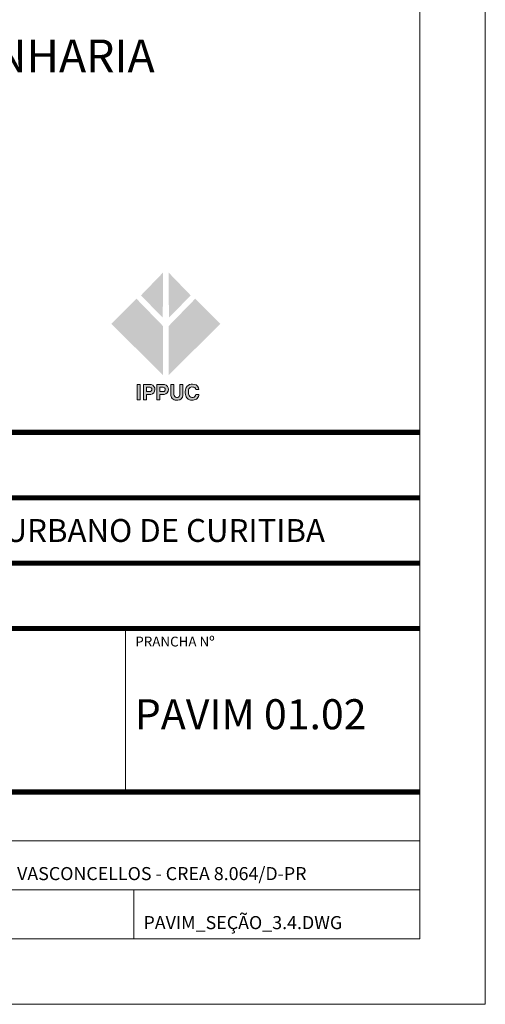
# Model space of a CAD drawing. Units: metres. Extents: x 17070 to 46068, y -5435 to 10823.
# Drawn here: x 32178 to 32533, y -442 to 311 of the extents above; entities that cross this region are included whole.
import ezdxf

# ---------------------------------------------------------------- set-up
doc = ezdxf.new("R2010")
doc.units = ezdxf.units.M
doc.header["$LTSCALE"] = 2.5
doc.layers.add('FORMATO', color=7, linetype='CONTINUOUS', lineweight=15)
doc.styles.add('ARIAL BLACK', font='ariblk.TTF')
doc.styles.add('CAR-SASB', font='ARIAL.TTF', dxfattribs={"height": 3.8})
doc.styles.add('ROMANS', font='ARIAL.TTF')

msp = doc.modelspace()

# ---------------------------------------------------------------- hatches: boundary and pattern name
at = {"layer": 'FORMATO'}
h = msp.add_hatch(color=90, dxfattribs=at)
h.paths.add_polyline_path([(32291.55694581522, 82.80701563366893), (32308.21373549476, 99.87713430215808), (32291.34338995686, 117.37400050414)])
h.paths.add_polyline_path([(32330.84986783401, 78.11273843188974), (32311.63050470536, 97.3166180555636), (32291.34338995686, 76.4057250148544), (32291.34338995686, 38.85146860172244)])
h.paths.add_polyline_path([(32286.85888296238, 82.80701563366893), (32270.20209328283, 99.87713430215808), (32287.07243882073, 117.37400050414)])
h.paths.add_polyline_path([(32247.56596094358, 78.11273843188974), (32266.78532407223, 97.3166180555636), (32287.07243882073, 76.4057250148544), (32287.07243882073, 38.85146860172244)])
h = msp.add_hatch(color=5, dxfattribs=at)
edge = h.paths.add_edge_path()
edge.add_line((32312.12258382479, 27.78612391230854), (32314.47488050454, 27.78612391230854))
edge.add_arc((32310.52782057252, 27.89457167947645), 3.948549483687322, 358.4261610903465, 445.5086086828138)
edge.add_arc((32309.40805336532, 26.6153270902028), 5.407880242456067, 74.67823337163586, 125.1250999544521)
edge.add_arc((32308.97627124308, 27.00445985530024), 4.842903054166996, 123.5956500946662, 173.6493364165819)
edge.add_arc((32313.44643306063, 25.93149519778123), 9.42169250481717, 170.1691915198185, 198.1068008447409)
edge.add_arc((32309.17036948821, 24.53241783799695), 4.922566391087829, 198.0970372015366, 234.6726461690586)
edge.add_arc((32309.36889046277, 25.94043828056626), 6.220397963227728, 240.6912586507318, 275.7223611413343)
edge.add_arc((32309.77802419498, 24.96034206093199), 5.213578956214488, 272.3204573596823, 312.0709668010909)
edge.add_arc((32309.94752664796, 24.16665842150401), 4.529072899081963, 317.2138354519724, 358.4213348587213)
edge.add_line((32314.47488050454, 24.04188509703818), (32312.17729065113, 24.04188509703818))
edge.add_arc((32309.54802564052, 24.51243935638334), 2.671040210666055, 280.1006677286558, 349.85331101401033, ccw=False)
edge.add_arc((32309.47533237406, 24.74793360139477), 2.915790462383617, 212.1891764480796, 280.6954113855282, ccw=False)
edge.add_arc((32312.40200704505, 25.67050896616388), 5.935340957124087, 175.1372368373903, 204.6541196906423, ccw=False)
edge.add_arc((32309.86510050157, 26.6267421971033), 3.407331016761237, 138.6161016424138, 187.6416801113504, ccw=False)
edge.add_arc((32309.28966159956, 27.28257853532236), 2.544457623295216, 79.11191949620758, 141.1310007716536, ccw=False)
edge.add_arc((32310.03608753512, 27.71034727608885), 2.087871850809836, 2.0799337724296265, 97.31399307514289, ccw=False)
edge = h.paths.add_edge_path()
edge.add_line((32293.10406143789, 31.6266267015526), (32295.42441121256, 31.6266267015526))
edge.add_line((32295.42441121256, 31.6266267015526), (32295.42441121256, 24.05111886699888))
edge.add_arc((32297.68545967891, 24.06601776201423), 2.261097553019119, 180.3775378819973, 259.8266715174368)
edge.add_line((32297.28608976828, 21.84046933100763), (32298.09551282157, 21.81351293483021))
edge.add_arc((32297.78245621951, 23.91163303482987), 2.121346833998468, 278.4863887134859, 358.6701600947713)
edge.add_line((32299.90323168586, 23.86240081534925), (32299.90323168586, 31.6266267015526))
edge.add_line((32299.90323168586, 31.6266267015526), (32302.22358146054, 31.6266267015526))
edge.add_line((32302.22358146054, 31.6266267015526), (32302.22358146054, 23.37713911802712))
edge.add_arc((32298.32310413645, 23.67632441564663), 3.911934968537844, 270.61839754849365, 355.6137281494465, ccw=False)
edge.add_line((32298.3653251176, 19.76461729639414), (32297.07023716427, 19.76461729639414))
edge.add_arc((32297.07023716591, 23.75165173173652), 3.987034435342384, 174.1366495417302, 269.99999997647416, ccw=False)
edge.add_line((32293.10406143789, 24.15895221428218), (32293.10406143789, 31.6266267015526))
edge = h.paths.add_edge_path(flags=16)
edge.add_line((32284.71428398928, 26.30179950640741), (32284.71428398928, 29.64763612625393))
edge.add_line((32284.71428398928, 29.64763612625393), (32287.1307511949, 29.64763612625393))
edge.add_arc((32287.10981135497, 27.96239874453712), 1.685367470206992, -84.58585527374402, 89.28811055011329, ccw=False)
edge.add_line((32287.26883266366, 26.28455020160618), (32284.71428398928, 26.30179950640741))
edge = h.paths.add_edge_path()
edge.add_line((32282.39678439288, 31.63298946944269), (32282.39678439288, 20.03834033989551))
edge.add_line((32282.39678439288, 20.03834033989551), (32284.71759074961, 20.03834033989551))
edge.add_line((32284.71759074961, 20.03834033989551), (32284.71759074961, 24.14105887663754))
edge.add_line((32284.71759074961, 24.14105887663754), (32288.050016811, 24.14105887663754))
edge.add_arc((32287.33852257409, 27.91341089149589), 3.838862301927378, 280.6809481518764, 435.6795067520976)
edge.add_line((32288.28804823232, 31.63298946944269), (32282.39678439288, 31.63298946944269))
edge = h.paths.add_edge_path(flags=16)
edge.add_line((32274.44587910676, 26.30179950640741), (32274.44587910676, 29.64763612625393))
edge.add_line((32274.44587910676, 29.64763612625393), (32276.86234631238, 29.64763612625393))
edge.add_arc((32276.84140647245, 27.96239874453712), 1.685367470206992, -84.58585527374402, 89.28811055011329, ccw=False)
edge.add_line((32277.00042778114, 26.28455020160618), (32274.44587910676, 26.30179950640741))
edge = h.paths.add_edge_path()
edge.add_line((32272.12837951037, 31.63298946944269), (32272.12837951037, 20.03834033989551))
edge.add_line((32272.12837951037, 20.03834033989551), (32274.44918586768, 20.03834033989551))
edge.add_line((32274.44918586768, 20.03834033989551), (32274.44918586768, 24.14105887663754))
edge.add_line((32274.44918586768, 24.14105887663754), (32277.78161192848, 24.14105887663754))
edge.add_arc((32277.07011769158, 27.91341089149589), 3.838862301927378, 280.6809481518764, 435.6795067520976)
edge.add_line((32278.01964334981, 31.63298946944269), (32272.12837951037, 31.63298946944269))
h.paths.add_polyline_path([(32267.24874921155, 20.03834033989551), (32269.62904958765, 20.03834033989551), (32269.62904958765, 31.63298946944269), (32267.24874921155, 31.63298946944269)])

# ---------------------------------------------------------------- linework, layer by layer
at = {"layer": 'FORMATO', "color": 2, "ltscale": 4}
for p, q in [((32258.37222450985, -279.961659659919), (32258.37222450985, -154.961659659919)), ((32045.87222450985, -317.461659659919), (32483.37222450985, -317.461659659919)), ((31608.37222450985, -354.961659659919), (32483.37222450985, -354.961659659919)), ((32264.62222450985, -392.461659659919), (32264.62222450985, -354.961659659919))]:
    msp.add_line(p, q, dxfattribs=at)
at = {"layer": 'FORMATO'}
msp.add_lwpolyline([(28328.37222450985, 2527.538340340081), (32533.37222450985, 2527.538340340081), (32533.37222450985, -442.461659659919), (28328.37222450985, -442.461659659919)], close=True, dxfattribs=at)
at = {"layer": 'FORMATO', "color": 6}
msp.add_lwpolyline([(32483.37222450985, -392.461659659919), (32483.37222450985, 2477.538340340081), (28453.37222450985, 2477.538340340081), (28453.37222450985, -392.461659659919)], close=True, dxfattribs=at)
at = {"layer": 'FORMATO', "color": 5}
msp.add_lwpolyline([(32267.24874921155, 20.03834033989551), (32269.62904958765, 20.03834033989551), (32269.62904958765, 31.63298946944269), (32267.24874921155, 31.63298946944269)], close=True, dxfattribs=at)
for points in [[(32272.12837951037, 31.63298946944269), (32272.12837951037, 20.03834033989551), (32274.44918586768, 20.03834033989551), (32274.44918586768, 24.14105887663754), (32277.78161192848, 24.14105887663754, 0.8025745112299837), (32278.01964334981, 31.63298946944269)], [(32282.39678439288, 31.63298946944269), (32282.39678439288, 20.03834033989551), (32284.71759074961, 20.03834033989551), (32284.71759074961, 24.14105887663754), (32288.050016811, 24.14105887663754, 0.8025745112299837), (32288.28804823232, 31.63298946944269)], [(32293.10406143789, 31.6266267015526), (32295.42441121256, 31.6266267015526), (32295.42441121256, 24.05111886699888, 0.3612505839860675), (32297.28608976828, 21.84046933100763), (32298.09551282157, 21.81351293483021, 0.3648785785423879), (32299.90323168586, 23.86240081534925), (32299.90323168586, 31.6266267015526), (32302.22358146054, 31.6266267015526), (32302.22358146054, 23.37713911802712, -0.38885527683525), (32298.3653251176, 19.76461729639414), (32297.07023716427, 19.76461729639414, -0.4445144355834901), (32293.10406143789, 24.15895221428218)], [(32312.12258382479, 27.78612391230854), (32314.47488050454, 27.78612391230854, 0.3993766115662417), (32310.8370287508, 31.83099560578557, 0.2237412041184079), (32306.29655587033, 31.03842013188842, 0.221940439260765), (32304.16308649536, 27.54014873550477, 0.1225082352939403), (32304.49131361744, 23.00333444168064, 0.1609600424851292), (32306.3239092835, 20.51628484995308, 0.1540536491191573), (32309.98911445041, 19.75103822675737, 0.1752047416237882), (32313.27138566948, 21.09022176032158, 0.181764603292306), (32314.47488050454, 24.04188509703818), (32312.17729065113, 24.04188509703818, -0.3141125982738209), (32310.01646786358, 21.88279723421874, -0.3081476497466141), (32307.00771694025, 23.19464415916445, -0.1295085565919057), (32306.48802976194, 26.17364410915616, -0.217238154848059), (32307.30859064916, 28.87933226906898, -0.2774142071645709), (32309.77028714563, 29.78123090834561, -0.4412300842883259)], [(32274.44587910676, 26.30179950640741), (32274.44587910676, 29.64763612625393), (32276.86234631238, 29.64763612625393, -0.9479199553402522), (32277.00042778114, 26.28455020160618)], [(32284.71428398928, 26.30179950640741), (32284.71428398928, 29.64763612625393), (32287.1307511949, 29.64763612625393, -0.9479199553402522), (32287.26883266366, 26.28455020160618)]]:
    msp.add_lwpolyline(points, format="xyb", close=True, dxfattribs=at)
at = {"layer": 'FORMATO', "color": 2, "ltscale": 4, "const_width": 4}
for points in [[(31608.37222450985, -4.961659659918951), (32483.37222450985, -4.961659659918951)], [(31608.37222450985, -54.96165965991895), (32483.37222450985, -54.96165965991895)], [(31608.37222450985, -104.961659659919), (32483.37222450985, -104.961659659919)], [(31608.37222450985, -154.961659659919), (32483.37222450985, -154.961659659919)], [(31608.37222450985, -279.961659659919), (32483.37222450985, -279.961659659919)]]:
    msp.add_lwpolyline(points, dxfattribs=at)

# ---------------------------------------------------------------- texts
at = {"layer": 'FORMATO', "color": 5, "style": 'ARIAL BLACK'}
msp.add_text('PROJETO EXECUTIVO DE ENGENHARIA', height=25, dxfattribs=at).set_placement((31669.21831485246, 270.6499968252865))
at = {"layer": 'FORMATO', "color": 3, "ltscale": 4, "style": 'CAR-SASB'}
for s, height, p in [('INSTITUTO DE PESQUISA E PLANEJAMENTO URBANO DE CURITIBA', 17.5, (31673.37222450985, -88.71165965991895)), ('PAVIM 01.02', 23, (32265.51991861401, -232.0618376586474))]:
    msp.add_text(s, height=height, dxfattribs=at).set_placement(p)
at = {"layer": 'FORMATO', "color": 2, "ltscale": 4}
for s, height, style, p in [('PRANCHA Nº', 7.5, 'ROMANS', (32265.87222450985, -168.711659659919)), ('JOÃO MAURÍCIO P. VASCONCELLOS - CREA 8.064/D-PR', 10, 'CAR-SASB', (32053.37222450985, -347.461659659919)), ('PAVIM_SEÇÃO_3.4.DWG', 10, 'CAR-SASB', (32272.12222450985, -384.961659659919))]:
    msp.add_text(s, height=height, dxfattribs=dict(at, style=style)).set_placement(p)

doc.saveas('drawing.dxf')
